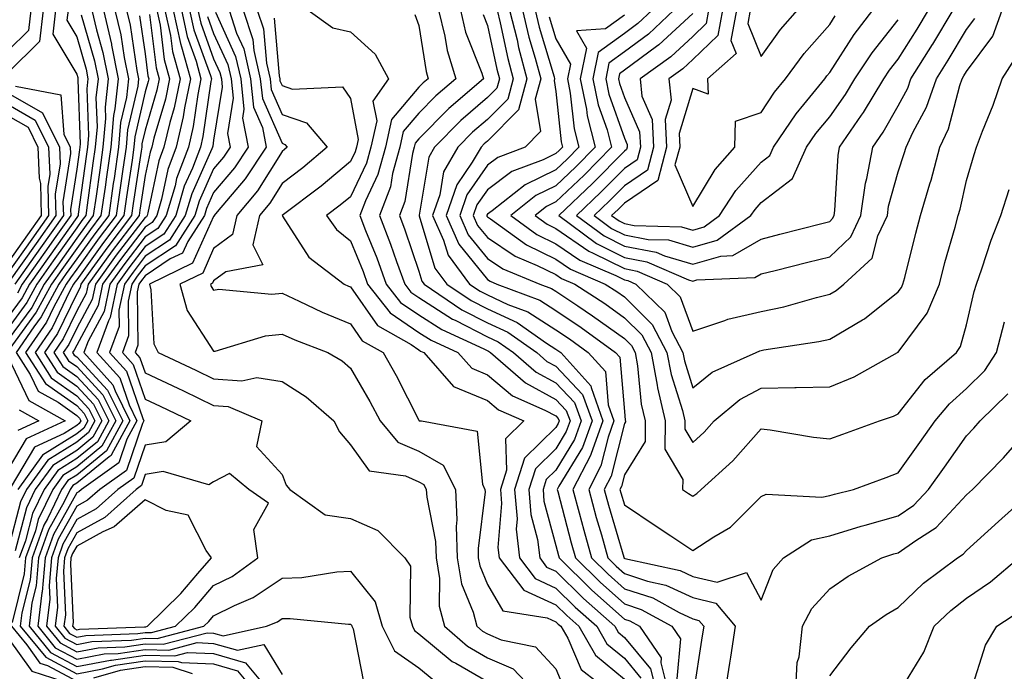
# Model space of a CAD drawing. Units: inches. Extents: x 1039763 to 1042403, y 7226618 to 7229258.
# Drawn here: x 1040730 to 1040874, y 7228495 to 7228591 of the extents above; entities that cross this region are included whole.
import ezdxf

# ---------------------------------------------------------------- set-up
doc = ezdxf.new("R2010")
doc.units = ezdxf.units.IN
doc.header["$MEASUREMENT"] = 0
doc.layers.add('Contour_10397226', color=7, linetype='Continuous', true_color=0x5689dd)

msp = doc.modelspace()

# ---------------------------------------------------------------- linework, layer by layer
at = {"layer": 'Contour_10397226'}
for points in [[(1040731.33, 7228591.92, 2889), (1040731, 7228588.98, 2889), (1040728.05, 7228586.06, 2889)], [(1040733.15, 7228591.92, 2890), (1040732.62, 7228587.35, 2890), (1040728.05, 7228582.81, 2890)], [(1040736.78, 7228591.92, 2892), (1040736.6, 7228590.47, 2892), (1040738.05, 7228588.05, 2892), (1040739.42, 7228583.29, 2892), (1040739.69, 7228581.92, 2892), (1040739.53, 7228580.44, 2892), (1040739.77, 7228573.64, 2892), (1040739.63, 7228571.92, 2892), (1040739.42, 7228570.54, 2892), (1040738.28, 7228562.15, 2892), (1040738.25, 7228561.92, 2892), (1040738.17, 7228561.8, 2892), (1040738.05, 7228561.65, 2892), (1040734.01, 7228555.96, 2892), (1040731.16, 7228551.92, 2892), (1040730.06, 7228549.9, 2892), (1040728.05, 7228547.13, 2892)], [(1040740.26, 7228591.92, 2894), (1040740.92, 7228589.05, 2894), (1040741.88, 7228585.74, 2894), (1040742.66, 7228581.92, 2894), (1040742.19, 7228577.78, 2894), (1040742.25, 7228576.12, 2894), (1040741.88, 7228571.92, 2894), (1040741.41, 7228568.57, 2894), (1040740.88, 7228564.75, 2894), (1040740.47, 7228561.92, 2894), (1040739.44, 7228560.54, 2894), (1040738.05, 7228558.62, 2894), (1040735.28, 7228554.7, 2894), (1040733.3, 7228551.92, 2894), (1040731.47, 7228548.51, 2894), (1040728.05, 7228543.82, 2894)], [(1040741.96, 7228591.92, 2895), (1040743.11, 7228586.98, 2895), (1040743.13, 7228586.84, 2895), (1040744.12, 7228581.92, 2895), (1040743.64, 7228577.51, 2895), (1040743.42, 7228576.56, 2895), (1040743.01, 7228571.92, 2895), (1040742.39, 7228567.57, 2895), (1040742.19, 7228566.05, 2895), (1040741.59, 7228561.92, 2895), (1040740.06, 7228559.91, 2895), (1040738.05, 7228557.11, 2895), (1040735.9, 7228554.07, 2895), (1040734.38, 7228551.92, 2895), (1040732.15, 7228547.81, 2895), (1040728.05, 7228542.17, 2895)], [(1040743.64, 7228591.92, 2896), (1040744.48, 7228588.35, 2896), (1040744.98, 7228585, 2896), (1040745.61, 7228581.92, 2896), (1040745.3, 7228579.17, 2896), (1040744.46, 7228575.51, 2896), (1040744.14, 7228571.92, 2896), (1040743.5, 7228567.36, 2896), (1040743.38, 7228566.6, 2896), (1040742.72, 7228561.92, 2896), (1040740.69, 7228559.27, 2896), (1040738.05, 7228555.59, 2896), (1040736.53, 7228553.44, 2896), (1040735.45, 7228551.92, 2896), (1040732.85, 7228547.12, 2896), (1040731.8, 7228545.68, 2896), (1040729.2, 7228541.92, 2896), (1040731.27, 7228538.7, 2896), (1040732.41, 7228536.28, 2896), (1040735.32, 7228534.66, 2896), (1040738.05, 7228532.73, 2896), (1040738.44, 7228532.31, 2896), (1040738.64, 7228531.92, 2896), (1040738.42, 7228531.55, 2896), (1040738.05, 7228531.24, 2896), (1040736.21, 7228530.09, 2896), (1040731.88, 7228528.1, 2896), (1040728.46, 7228522.34, 2896)], [(1040750.94, 7228591.92, 2901), (1040751.74, 7228588.22, 2901), (1040752.03, 7228585.91, 2901), (1040753.15, 7228581.92, 2901), (1040752.29, 7228577.68, 2901), (1040751.66, 7228575.52, 2901), (1040750.8, 7228571.92, 2901), (1040750.06, 7228569.92, 2901), (1040748.46, 7228562.33, 2901), (1040748.34, 7228561.92, 2901), (1040748.23, 7228561.74, 2901), (1040748.05, 7228561.63, 2901), (1040743.83, 7228556.14, 2901), (1040740.78, 7228551.92, 2901), (1040740.32, 7228549.66, 2901), (1040738.05, 7228545.5, 2901), (1040736.88, 7228543.09, 2901), (1040736.08, 7228541.92, 2901), (1040736.84, 7228540.72, 2901), (1040738.05, 7228539.87, 2901), (1040741.88, 7228535.75, 2901), (1040743.77, 7228531.92, 2901), (1040741.74, 7228528.22, 2901), (1040738.05, 7228525.21, 2901), (1040736.02, 7228523.94, 2901), (1040734.55, 7228521.92, 2901), (1040732.44, 7228517.54, 2901), (1040732.01, 7228515.88, 2901), (1040730.59, 7228511.92, 2901), (1040730.39, 7228509.59, 2901), (1040728.6, 7228502.47, 2901)], [(1040734.96, 7228591.92, 2891), (1040734.55, 7228588.43, 2891), (1040738.05, 7228582.56, 2891), (1040738.19, 7228582.07, 2891), (1040738.23, 7228581.92, 2891), (1040738.21, 7228581.76, 2891), (1040738.54, 7228572.41, 2891), (1040738.5, 7228571.92, 2891), (1040738.44, 7228571.53, 2891), (1040738.05, 7228568.69, 2891), (1040737.15, 7228562.83, 2891), (1040737.17, 7228561.92, 2891), (1040735, 7228558.88, 2891), (1040733.38, 7228556.59, 2891), (1040730.08, 7228551.92, 2891), (1040729.38, 7228550.59, 2891)], [(1040745.34, 7228591.92, 2897), (1040745.86, 7228589.72, 2897), (1040746.84, 7228583.14, 2897), (1040747.07, 7228581.92, 2897), (1040746.96, 7228580.83, 2897), (1040745.49, 7228574.47, 2897), (1040745.28, 7228571.92, 2897), (1040744.81, 7228568.69, 2897), (1040744.36, 7228565.62, 2897), (1040743.83, 7228561.92, 2897), (1040741.33, 7228558.65, 2897), (1040738.05, 7228554.08, 2897), (1040737.15, 7228552.82, 2897), (1040736.53, 7228551.92, 2897), (1040734.73, 7228548.6, 2897), (1040733.64, 7228546.33, 2897), (1040730.59, 7228541.92, 2897), (1040733.5, 7228537.37, 2897), (1040738.05, 7228534.16, 2897), (1040739.12, 7228532.99, 2897), (1040739.65, 7228531.92, 2897), (1040739.09, 7228530.88, 2897), (1040738.05, 7228530.04, 2897), (1040733.07, 7228526.9, 2897), (1040729.44, 7228521.92, 2897)], [(1040749.73, 7228591.92, 2900), (1040750.22, 7228589.76, 2900), (1040750.84, 7228584.71, 2900), (1040751.62, 7228581.92, 2900), (1040751.02, 7228578.95, 2900), (1040749.34, 7228573.21, 2900), (1040749.03, 7228571.92, 2900), (1040748.77, 7228571.21, 2900), (1040748.05, 7228567.8, 2900), (1040747.27, 7228562.69, 2900), (1040747.17, 7228561.92, 2900), (1040744.34, 7228558.21, 2900), (1040743.23, 7228556.75, 2900), (1040739.71, 7228551.92, 2900), (1040739.44, 7228550.53, 2900), (1040738.05, 7228547.99, 2900), (1040736.08, 7228543.9, 2900), (1040734.71, 7228541.92, 2900), (1040736, 7228539.88, 2900), (1040738.05, 7228538.43, 2900), (1040741.19, 7228535.06, 2900), (1040742.74, 7228531.92, 2900), (1040741.08, 7228528.88, 2900), (1040738.05, 7228526.42, 2900), (1040735.3, 7228524.68, 2900), (1040733.28, 7228521.92, 2900), (1040731.59, 7228518.39, 2900), (1040730.55, 7228514.41, 2900), (1040729.65, 7228511.92, 2900)], [(1040752.13, 7228591.92, 2902), (1040753.21, 7228587.08, 2902), (1040753.38, 7228586.59, 2902), (1040754.67, 7228581.92, 2902), (1040753.81, 7228577.68, 2902), (1040753.62, 7228576.34, 2902), (1040752.58, 7228571.92, 2902), (1040751.35, 7228568.63, 2902), (1040750.43, 7228564.3, 2902), (1040749.73, 7228561.92, 2902), (1040749.07, 7228560.89, 2902), (1040748.05, 7228560.21, 2902), (1040744.46, 7228555.52, 2902), (1040741.84, 7228551.92, 2902), (1040741.19, 7228548.79, 2902), (1040738.05, 7228543.01, 2902), (1040737.7, 7228542.27, 2902), (1040737.44, 7228541.92, 2902), (1040737.68, 7228541.55, 2902), (1040738.05, 7228541.3, 2902), (1040742.56, 7228536.43, 2902), (1040744.79, 7228531.92, 2902), (1040742.41, 7228527.55, 2902), (1040738.05, 7228524.01, 2902), (1040736.76, 7228523.2, 2902), (1040735.84, 7228521.92, 2902), (1040733.77, 7228517.64, 2902), (1040733.25, 7228516.71, 2902), (1040731.55, 7228511.92, 2902), (1040731.25, 7228508.72, 2902), (1040730.04, 7228503.91, 2902), (1040729.81, 7228501.92, 2902), (1040733.52, 7228497.4, 2902), (1040738.05, 7228495, 2902), (1040741.84, 7228495.71, 2902), (1040743.71, 7228496.26, 2902), (1040748.05, 7228496.89, 2902), (1040752.89, 7228496.77, 2902), (1040753.34, 7228496.63, 2902), (1040758.05, 7228496.42, 2902), (1040761.55, 7228495.42, 2902), (1040764.48, 7228491.92, 2902)], [(1040753.34, 7228591.92, 2903), (1040754.18, 7228588.06, 2903), (1040755.49, 7228584.48, 2903), (1040756.19, 7228581.92, 2903), (1040755.73, 7228579.61, 2903), (1040755.06, 7228574.92, 2903), (1040754.36, 7228571.92, 2903), (1040752.64, 7228567.34, 2903), (1040752.41, 7228566.28, 2903), (1040751.12, 7228561.92, 2903), (1040749.92, 7228560.05, 2903), (1040748.05, 7228558.8, 2903), (1040745.06, 7228554.91, 2903), (1040742.89, 7228551.92, 2903), (1040742.07, 7228547.91, 2903), (1040739.71, 7228543.59, 2903), (1040739.1, 7228541.92, 2903), (1040743.34, 7228537.21, 2903), (1040743.66, 7228536.31, 2903), (1040745.82, 7228531.92, 2903), (1040743.15, 7228527.01, 2903), (1040743.09, 7228526.88, 2903), (1040742.8, 7228526.67, 2903), (1040738.05, 7228522.81, 2903), (1040737.5, 7228522.47, 2903), (1040737.11, 7228521.92, 2903), (1040736.23, 7228520.1, 2903), (1040733.95, 7228516.02, 2903), (1040732.48, 7228511.92, 2903), (1040732.11, 7228507.85, 2903), (1040731.49, 7228505.37, 2903), (1040731.08, 7228501.92, 2903), (1040734.22, 7228498.1, 2903), (1040738.05, 7228496.07, 2903), (1040742.97, 7228497, 2903), (1040743.13, 7228497, 2903), (1040748.05, 7228497.71, 2903), (1040752.37, 7228497.61, 2903), (1040754.22, 7228498.09, 2903), (1040758.05, 7228497.93, 2903), (1040762.72, 7228496.59, 2903), (1040766.62, 7228491.92, 2903)], [(1040754.55, 7228591.92, 2904), (1040755.18, 7228589.05, 2904), (1040757.6, 7228582.37, 2904), (1040757.74, 7228581.92, 2904), (1040757.64, 7228581.52, 2904), (1040756.49, 7228573.48, 2904), (1040756.12, 7228571.92, 2904), (1040754.96, 7228568.83, 2904), (1040753.77, 7228566.2, 2904), (1040752.52, 7228561.92, 2904), (1040750.76, 7228559.2, 2904), (1040748.05, 7228557.39, 2904), (1040745.67, 7228554.29, 2904), (1040743.95, 7228551.92, 2904), (1040742.93, 7228547.03, 2904), (1040742.68, 7228546.55, 2904), (1040740.98, 7228541.92, 2904), (1040744.34, 7228538.2, 2904), (1040745.69, 7228534.29, 2904), (1040746.84, 7228531.92, 2904), (1040745.39, 7228529.27, 2904), (1040744.2, 7228525.78, 2904), (1040738.75, 7228521.92, 2904), (1040738.38, 7228521.59, 2904), (1040738.05, 7228521.4, 2904), (1040734.65, 7228515.33, 2904), (1040733.44, 7228511.92, 2904), (1040732.99, 7228506.98, 2904), (1040732.95, 7228506.81, 2904), (1040732.35, 7228501.92, 2904), (1040734.92, 7228498.8, 2904), (1040738.05, 7228497.13, 2904), (1040742.07, 7228497.9, 2904), (1040744.1, 7228497.96, 2904), (1040748.05, 7228498.54, 2904), (1040751.51, 7228498.46, 2904), (1040755.67, 7228499.54, 2904), (1040758.05, 7228499.43, 2904), (1040761.55, 7228498.43, 2904), (1040765.39, 7228499.27, 2904), (1040768.05, 7228494.88, 2904)], [(1040755.75, 7228591.92, 2905), (1040756.16, 7228590.04, 2905), (1040758.05, 7228584.84, 2905), (1040758.97, 7228582.84, 2905), (1040759.18, 7228581.92, 2905), (1040759.3, 7228580.66, 2905), (1040758.05, 7228572.93, 2905), (1040757.93, 7228572.05, 2905), (1040757.89, 7228571.92, 2905), (1040757.8, 7228571.67, 2905), (1040754.85, 7228565.11, 2905), (1040753.91, 7228561.92, 2905), (1040751.62, 7228558.35, 2905), (1040748.05, 7228555.97, 2905), (1040746.29, 7228553.68, 2905), (1040745.02, 7228551.92, 2905), (1040744.22, 7228548.09, 2905), (1040744.26, 7228545.72, 2905), (1040742.85, 7228541.92, 2905), (1040745.32, 7228539.19, 2905), (1040747.7, 7228532.26, 2905), (1040747.87, 7228531.92, 2905), (1040747.66, 7228531.54, 2905), (1040745.3, 7228524.67, 2905), (1040741.41, 7228521.92, 2905), (1040739.63, 7228520.33, 2905), (1040738.05, 7228519.46, 2905), (1040735.34, 7228514.63, 2905), (1040734.38, 7228511.92, 2905), (1040734.01, 7228507.89, 2905), (1040734.1, 7228505.87, 2905), (1040733.64, 7228501.92, 2905), (1040735.63, 7228499.5, 2905), (1040738.05, 7228498.21, 2905), (1040741.17, 7228498.8, 2905), (1040745.06, 7228498.93, 2905), (1040748.05, 7228499.37, 2905), (1040750.67, 7228499.3, 2905), (1040757.11, 7228500.97, 2905), (1040758.05, 7228500.93, 2905), (1040759.44, 7228500.53, 2905), (1040765.78, 7228501.92, 2905), (1040767.37, 7228502.6, 2905), (1040768.05, 7228503.05, 2905), (1040769.22, 7228503.08, 2905), (1040777.74, 7228502.24, 2905), (1040778.05, 7228502.25, 2905), (1040778.21, 7228502.07, 2905), (1040778.25, 7228501.92, 2905), (1040778.44, 7228501.54, 2905), (1040779.94, 7228493.82, 2905)], [(1040760.3, 7228591.92, 2908), (1040761.41, 7228588.56, 2908), (1040762.44, 7228586.3, 2908), (1040763.44, 7228581.92, 2908), (1040763.89, 7228577.76, 2908), (1040765.2, 7228574.78, 2908), (1040765.75, 7228571.92, 2908), (1040762.68, 7228567.29, 2908), (1040758.58, 7228562.45, 2908), (1040758.15, 7228561.92, 2908), (1040758.13, 7228561.85, 2908), (1040758.05, 7228561.79, 2908), (1040754.98, 7228554.99, 2908), (1040748.66, 7228551.92, 2908), (1040748.87, 7228551.1, 2908), (1040749.32, 7228543.19, 2908), (1040749.96, 7228541.92, 2908), (1040755.47, 7228539.33, 2908), (1040758.05, 7228538.09, 2908), (1040762.19, 7228537.77, 2908), (1040764.38, 7228538.25, 2908), (1040768.05, 7228537.68, 2908), (1040771.57, 7228535.45, 2908), (1040775.63, 7228531.92, 2908), (1040776.45, 7228530.31, 2908), (1040778.05, 7228528.44, 2908), (1040780.76, 7228524.63, 2908), (1040786.08, 7228523.9, 2908), (1040788.05, 7228523.04, 2908), (1040788.77, 7228522.63, 2908), (1040789.12, 7228521.92, 2908), (1040789.18, 7228520.8, 2908), (1040790.47, 7228514.33, 2908), (1040790.55, 7228511.92, 2908), (1040791.04, 7228508.92, 2908), (1040791, 7228504.88, 2908), (1040791.76, 7228501.92, 2908), (1040795.14, 7228499.01, 2908), (1040798.05, 7228497.33, 2908), (1040801.82, 7228495.69, 2908), (1040805.41, 7228491.92, 2908)], [(1040762.35, 7228591.92, 2909), (1040763.77, 7228587.64, 2909), (1040763.91, 7228586.05, 2909), (1040764.87, 7228581.92, 2909), (1040765.18, 7228579.04, 2909), (1040768.05, 7228572.48, 2909), (1040768.46, 7228572.33, 2909), (1040768.81, 7228571.92, 2909), (1040768.4, 7228571.57, 2909), (1040768.05, 7228571.3, 2909), (1040764.44, 7228565.53, 2909), (1040761.45, 7228561.92, 2909), (1040760.82, 7228559.15, 2909), (1040758.05, 7228557.09, 2909), (1040756.45, 7228553.53, 2909), (1040753.13, 7228551.92, 2909), (1040754.18, 7228548.05, 2909), (1040758.05, 7228542.11, 2909), (1040758.26, 7228542.13, 2909), (1040765.61, 7228544.37, 2909), (1040768.05, 7228544.59, 2909), (1040769.89, 7228543.76, 2909), (1040774.73, 7228541.92, 2909), (1040776.82, 7228540.7, 2909), (1040778.05, 7228539.65, 2909), (1040780.88, 7228534.76, 2909), (1040782.39, 7228531.92, 2909), (1040784.96, 7228528.83, 2909), (1040788.05, 7228527.5, 2909), (1040791.6, 7228525.47, 2909), (1040793.4, 7228521.92, 2909), (1040793.6, 7228517.48, 2909), (1040793.48, 7228516.49, 2909), (1040793.64, 7228511.92, 2909), (1040794.26, 7228508.13, 2909), (1040795.98, 7228503.99, 2909), (1040796.51, 7228501.92, 2909), (1040797.35, 7228501.21, 2909), (1040798.05, 7228500.8, 2909), (1040800.04, 7228499.93, 2909), (1040805.06, 7228498.93, 2909), (1040808.05, 7228495.71, 2909), (1040809.18, 7228493.04, 2909)], [(1040764.42, 7228591.92, 2910), (1040765.32, 7228589.2, 2910), (1040765.76, 7228584.21, 2910), (1040766.29, 7228581.92, 2910), (1040766.47, 7228580.33, 2910), (1040768.05, 7228576.71, 2910), (1040771.6, 7228575.46, 2910), (1040774.63, 7228571.92, 2910), (1040771.06, 7228568.91, 2910), (1040768.05, 7228566.61, 2910), (1040766.25, 7228563.73, 2910), (1040764.75, 7228561.92, 2910), (1040763.79, 7228557.67, 2910), (1040765.24, 7228554.72, 2910), (1040759.83, 7228553.71, 2910), (1040758.05, 7228552.38, 2910), (1040757.91, 7228552.07, 2910), (1040757.6, 7228551.92, 2910), (1040757.7, 7228551.58, 2910), (1040758.05, 7228551.04, 2910), (1040758.83, 7228551.15, 2910), (1040766.57, 7228550.44, 2910), (1040768.05, 7228550.57, 2910), (1040770.53, 7228549.44, 2910), (1040773.93, 7228547.8, 2910), (1040778.05, 7228546.11, 2910), (1040779.77, 7228543.64, 2910), (1040782.82, 7228541.92, 2910), (1040784.71, 7228538.58, 2910), (1040788.05, 7228532.02, 2910), (1040788.09, 7228531.96, 2910), (1040788.42, 7228531.92, 2910), (1040796.57, 7228530.44, 2910), (1040797.31, 7228522.67, 2910), (1040797.68, 7228521.92, 2910), (1040797.7, 7228521.57, 2910), (1040796.68, 7228513.3, 2910), (1040796.72, 7228511.92, 2910), (1040796.92, 7228510.78, 2910), (1040798.05, 7228508.03, 2910), (1040800.32, 7228504.19, 2910), (1040806.8, 7228503.18, 2910), (1040808.05, 7228502.59, 2910), (1040808.38, 7228502.26, 2910), (1040808.77, 7228501.92, 2910), (1040809.79, 7228500.18, 2910), (1040811.72, 7228495.6, 2910), (1040816.53, 7228491.92, 2910)], [(1040771.88, 7228591.92, 2912), (1040775.47, 7228589.34, 2912), (1040778.05, 7228588.76, 2912), (1040781.64, 7228585.5, 2912), (1040783.62, 7228581.92, 2912), (1040781.33, 7228578.64, 2912), (1040781.88, 7228575.74, 2912), (1040781.04, 7228571.92, 2912), (1040780.39, 7228569.59, 2912), (1040778.05, 7228564.67, 2912), (1040776.55, 7228563.42, 2912), (1040774.55, 7228561.92, 2912), (1040776.02, 7228559.9, 2912), (1040778.05, 7228558.24, 2912), (1040779.89, 7228553.75, 2912), (1040780.55, 7228551.92, 2912), (1040783.83, 7228547.71, 2912), (1040788.05, 7228544.84, 2912), (1040789.83, 7228543.7, 2912), (1040793.73, 7228541.92, 2912), (1040795.75, 7228539.63, 2912), (1040798.05, 7228538.66, 2912), (1040801.72, 7228535.59, 2912), (1040806.45, 7228533.51, 2912), (1040808.05, 7228532.65, 2912), (1040808.4, 7228532.28, 2912), (1040808.54, 7228531.92, 2912), (1040808.4, 7228531.57, 2912), (1040808.05, 7228530.97, 2912), (1040803.48, 7228526.49, 2912), (1040802.01, 7228521.92, 2912), (1040802.37, 7228517.6, 2912), (1040802.23, 7228516.11, 2912), (1040802.72, 7228511.92, 2912), (1040805.02, 7228508.9, 2912), (1040808.05, 7228507.51, 2912), (1040810.86, 7228504.73, 2912), (1040814.05, 7228501.92, 2912), (1040815.51, 7228499.38, 2912), (1040818.05, 7228497.25, 2912), (1040820.47, 7228494.34, 2912)], [(1040790.92, 7228591.92, 2914), (1040791.84, 7228588.12, 2914), (1040792.17, 7228586.03, 2914), (1040793.44, 7228581.92, 2914), (1040790.53, 7228579.43, 2914), (1040788.05, 7228576.9, 2914), (1040785.76, 7228574.21, 2914), (1040785.26, 7228571.92, 2914), (1040784.18, 7228568.06, 2914), (1040783.87, 7228566.1, 2914), (1040782.29, 7228561.92, 2914), (1040783.89, 7228557.77, 2914), (1040784.77, 7228555.2, 2914), (1040785.96, 7228551.92, 2914), (1040786.88, 7228550.75, 2914), (1040788.05, 7228549.95, 2914), (1040792.93, 7228546.81, 2914), (1040793.34, 7228546.63, 2914), (1040798.05, 7228544.22, 2914), (1040799.63, 7228543.49, 2914), (1040801.88, 7228541.92, 2914), (1040805.18, 7228539.05, 2914), (1040808.05, 7228537.5, 2914), (1040810.76, 7228534.63, 2914), (1040811.74, 7228531.92, 2914), (1040810.75, 7228529.21, 2914), (1040808.05, 7228524.74, 2914), (1040806.62, 7228523.35, 2914), (1040806.17, 7228521.92, 2914), (1040806.31, 7228520.18, 2914), (1040808.05, 7228513.74, 2914), (1040808.42, 7228512.29, 2914), (1040808.52, 7228511.92, 2914), (1040813.32, 7228507.19, 2914), (1040818.05, 7228502.97, 2914), (1040818.85, 7228502.71, 2914), (1040820.28, 7228501.92, 2914), (1040823.44, 7228497.32, 2914), (1040823.38, 7228496.59, 2914), (1040824.57, 7228491.92, 2914)], [(1040794.1, 7228591.92, 2915), (1040794.87, 7228588.74, 2915), (1040797.23, 7228582.74, 2915), (1040797.48, 7228581.92, 2915), (1040792.41, 7228577.57, 2915), (1040788.05, 7228573.14, 2915), (1040787.48, 7228572.49, 2915), (1040787.37, 7228571.92, 2915), (1040787.09, 7228570.97, 2915), (1040785.98, 7228563.99, 2915), (1040785.2, 7228561.92, 2915), (1040785.98, 7228559.86, 2915), (1040788.05, 7228553.79, 2915), (1040788.48, 7228552.35, 2915), (1040788.79, 7228551.92, 2915), (1040794.3, 7228548.17, 2915), (1040798.05, 7228546.26, 2915), (1040801.02, 7228544.89, 2915), (1040805.26, 7228541.92, 2915), (1040806.74, 7228540.62, 2915), (1040808.05, 7228539.92, 2915), (1040811.94, 7228535.81, 2915), (1040813.34, 7228531.92, 2915), (1040811.92, 7228528.04, 2915), (1040808.5, 7228522.38, 2915), (1040808.26, 7228521.92, 2915), (1040808.34, 7228521.62, 2915), (1040810.28, 7228514.14, 2915), (1040810.9, 7228511.92, 2915), (1040814.5, 7228508.37, 2915), (1040818.05, 7228505.2, 2915), (1040820.51, 7228504.38, 2915), (1040824.98, 7228501.92, 2915), (1040826.23, 7228500.1, 2915), (1040825.73, 7228494.24, 2915)], [(1040799.46, 7228591.92, 2917), (1040799.91, 7228590.06, 2917), (1040801.02, 7228584.88, 2917), (1040801.8, 7228581.92, 2917), (1040801.02, 7228578.95, 2917), (1040798.05, 7228575.97, 2917), (1040795.88, 7228574.1, 2917), (1040793.73, 7228571.92, 2917), (1040791.64, 7228568.33, 2917), (1040791.08, 7228564.95, 2917), (1040790.04, 7228561.92, 2917), (1040791.64, 7228558.34, 2917), (1040792.29, 7228556.16, 2917), (1040795.45, 7228551.92, 2917), (1040797, 7228550.87, 2917), (1040798.05, 7228550.33, 2917), (1040801.02, 7228548.95, 2917), (1040803.97, 7228547.84, 2917), (1040808.05, 7228545.22, 2917), (1040810.02, 7228543.9, 2917), (1040812.76, 7228541.92, 2917), (1040815.28, 7228539.14, 2917), (1040815.69, 7228534.29, 2917), (1040816.53, 7228531.92, 2917), (1040815.67, 7228529.54, 2917), (1040814.61, 7228525.36, 2917), (1040812.84, 7228521.92, 2917), (1040813.95, 7228517.81, 2917), (1040814.69, 7228515.29, 2917), (1040815.63, 7228511.92, 2917), (1040816.84, 7228510.72, 2917), (1040818.05, 7228509.64, 2917), (1040821.45, 7228508.52, 2917), (1040824.09, 7228507.95, 2917), (1040828.05, 7228506.12, 2917), (1040831.41, 7228505.29, 2917), (1040834.22, 7228501.92, 2917), (1040833.54, 7228497.41, 2917), (1040833.4, 7228496.56, 2917), (1040832.7, 7228491.92, 2917)], [(1040801.29, 7228591.92, 2918), (1040802.37, 7228587.61, 2918), (1040802.6, 7228586.47, 2918), (1040803.83, 7228581.92, 2918), (1040802.6, 7228577.36, 2918), (1040798.05, 7228572.78, 2918), (1040797.58, 7228572.38, 2918), (1040797.13, 7228571.92, 2918), (1040795.84, 7228569.71, 2918), (1040793.56, 7228566.41, 2918), (1040792.03, 7228561.92, 2918), (1040793.87, 7228557.74, 2918), (1040798.05, 7228552.58, 2918), (1040798.44, 7228552.32, 2918), (1040799.42, 7228551.92, 2918), (1040805.69, 7228549.56, 2918), (1040808.05, 7228548.04, 2918), (1040811.72, 7228545.59, 2918), (1040816.76, 7228541.92, 2918), (1040817.37, 7228541.25, 2918), (1040818.05, 7228533.32, 2918), (1040818.17, 7228532.05, 2918), (1040818.21, 7228531.92, 2918), (1040818.21, 7228531.77, 2918), (1040818.05, 7228531.53, 2918), (1040816.12, 7228523.85, 2918), (1040815.12, 7228521.92, 2918), (1040815.75, 7228519.62, 2918), (1040817.97, 7228512, 2918), (1040817.99, 7228511.92, 2918), (1040818.03, 7228511.89, 2918), (1040818.05, 7228511.86, 2918), (1040818.13, 7228511.84, 2918), (1040826.21, 7228510.07, 2918), (1040828.05, 7228509.22, 2918), (1040831.62, 7228508.35, 2918), (1040835.9, 7228509.76, 2918), (1040838.05, 7228505.76, 2918), (1040839.77, 7228510.2, 2918), (1040841.29, 7228511.92, 2918), (1040845.41, 7228514.57, 2918), (1040848.05, 7228515.14, 2918), (1040852.66, 7228516.54, 2918), (1040853.25, 7228516.72, 2918), (1040858.05, 7228518.05, 2918), (1040860.32, 7228519.64, 2918), (1040862.48, 7228521.92, 2918), (1040864.81, 7228525.16, 2918), (1040868.05, 7228529.77, 2918), (1040869.1, 7228530.86, 2918), (1040870.04, 7228531.92, 2918), (1040874.07, 7228535.9, 2918)], [(1040803.15, 7228591.92, 2919), (1040804.12, 7228587.98, 2919), (1040805.02, 7228584.94, 2919), (1040805.84, 7228581.92, 2919), (1040805.04, 7228578.91, 2919), (1040805.78, 7228574.19, 2919), (1040803.54, 7228571.92, 2919), (1040799.55, 7228570.42, 2919), (1040798.05, 7228569.29, 2919), (1040795.02, 7228564.95, 2919), (1040794.01, 7228561.92, 2919), (1040795.24, 7228559.11, 2919), (1040798.05, 7228555.64, 2919), (1040800.28, 7228554.15, 2919), (1040805.69, 7228551.92, 2919), (1040807.41, 7228551.28, 2919), (1040808.05, 7228550.86, 2919), (1040811.25, 7228548.72, 2919), (1040813.42, 7228547.29, 2919), (1040818.05, 7228543.98, 2919), (1040819.09, 7228542.96, 2919), (1040819.63, 7228541.92, 2919), (1040819.98, 7228539.99, 2919), (1040820.53, 7228534.39, 2919), (1040821.1, 7228531.92, 2919), (1040821.08, 7228528.9, 2919), (1040818.05, 7228524.05, 2919), (1040817.62, 7228522.35, 2919), (1040817.41, 7228521.92, 2919), (1040817.54, 7228521.41, 2919), (1040818.05, 7228519.66, 2919), (1040822.7, 7228516.56, 2919), (1040824.85, 7228515.13, 2919), (1040828.05, 7228512.98, 2919), (1040831.12, 7228515, 2919), (1040833.56, 7228516.4, 2919), (1040838.05, 7228520.88, 2919), (1040838.77, 7228521.21, 2919), (1040846.92, 7228520.78, 2919), (1040848.05, 7228521.03, 2919), (1040848.73, 7228521.24, 2919), (1040851.55, 7228521.92, 2919), (1040856.29, 7228523.68, 2919), (1040858.05, 7228524.32, 2919), (1040861.21, 7228528.75, 2919), (1040863.46, 7228531.92, 2919), (1040865.53, 7228534.44, 2919), (1040868.05, 7228536.68, 2919), (1040870.69, 7228539.28, 2919), (1040872.42, 7228541.92, 2919), (1040873.6, 7228546.38, 2919)], [(1040805, 7228591.92, 2920), (1040805.61, 7228589.47, 2920), (1040807.8, 7228582.18, 2920), (1040807.85, 7228581.92, 2920), (1040807.8, 7228581.67, 2920), (1040808.05, 7228580.03, 2920), (1040808.81, 7228572.68, 2920), (1040809.01, 7228571.92, 2920), (1040808.54, 7228571.43, 2920), (1040808.05, 7228570.97, 2920), (1040806.21, 7228570.08, 2920), (1040801.62, 7228568.35, 2920), (1040798.05, 7228565.7, 2920), (1040796.51, 7228563.47, 2920), (1040795.98, 7228561.92, 2920), (1040796.6, 7228560.48, 2920), (1040798.05, 7228558.71, 2920), (1040802.11, 7228555.98, 2920), (1040805.32, 7228554.65, 2920), (1040808.05, 7228553.32, 2920), (1040808.87, 7228552.75, 2920), (1040810.82, 7228551.92, 2920), (1040815.18, 7228549.06, 2920), (1040818.05, 7228547, 2920), (1040820.61, 7228544.48, 2920), (1040821.96, 7228541.92, 2920), (1040822.84, 7228537.13, 2920), (1040822.87, 7228536.74, 2920), (1040823.99, 7228531.92, 2920), (1040823.95, 7228527.82, 2920), (1040826.6, 7228523.37, 2920), (1040826.57, 7228521.92, 2920), (1040827.44, 7228521.32, 2920), (1040828.05, 7228520.92, 2920), (1040828.66, 7228521.31, 2920), (1040829.26, 7228521.92, 2920), (1040833.89, 7228526.09, 2920), (1040838.05, 7228530.78, 2920), (1040839.36, 7228530.61, 2920), (1040845.69, 7228529.56, 2920), (1040848.05, 7228529.29, 2920), (1040849.96, 7228530.01, 2920), (1040855.32, 7228531.92, 2920), (1040857.37, 7228532.6, 2920), (1040858.05, 7228532.95, 2920), (1040862.01, 7228537.96, 2920), (1040866.59, 7228541.92, 2920), (1040867.17, 7228542.8, 2920), (1040868.05, 7228545.98, 2920), (1040869.16, 7228550.82, 2920), (1040869.48, 7228551.92, 2920), (1040870.28, 7228554.15, 2920), (1040871.62, 7228558.34, 2920), (1040873.05, 7228561.92, 2920), (1040874.26, 7228565.72, 2920)], [(1040818.05, 7228591.18, 2922), (1040815.32, 7228589.2, 2922), (1040811.08, 7228588.89, 2922), (1040812.5, 7228586.38, 2922), (1040811.6, 7228581.92, 2922), (1040812.5, 7228577.47, 2922), (1040812.6, 7228576.48, 2922), (1040813.79, 7228571.92, 2922), (1040810.96, 7228569.02, 2922), (1040808.05, 7228566.27, 2922), (1040805.12, 7228564.85, 2922), (1040801.45, 7228561.92, 2922), (1040805.28, 7228559.15, 2922), (1040808.05, 7228557.79, 2922), (1040811.53, 7228555.41, 2922), (1040816.82, 7228553.15, 2922), (1040818.05, 7228552.54, 2922), (1040818.56, 7228552.44, 2922), (1040819.75, 7228551.92, 2922), (1040823.95, 7228547.82, 2922), (1040824.98, 7228544.98, 2922), (1040826.59, 7228541.92, 2922), (1040826.82, 7228540.69, 2922), (1040828.05, 7228536.78, 2922), (1040830.9, 7228539.07, 2922), (1040837.29, 7228541.92, 2922), (1040837.82, 7228542.15, 2922), (1040838.05, 7228542.21, 2922), (1040838.42, 7228542.29, 2922), (1040846.45, 7228543.51, 2922), (1040848.05, 7228543.89, 2922), (1040852.85, 7228546.71, 2922), (1040853.11, 7228546.86, 2922), (1040858.05, 7228550.76, 2922), (1040858.56, 7228551.42, 2922), (1040858.75, 7228551.92, 2922), (1040859.01, 7228552.88, 2922), (1040860.61, 7228559.35, 2922), (1040861.31, 7228561.92, 2922), (1040862.68, 7228566.56, 2922), (1040862.87, 7228567.11, 2922), (1040864.14, 7228571.92, 2922), (1040865.39, 7228574.59, 2922), (1040867.05, 7228580.92, 2922), (1040867.41, 7228581.92, 2922), (1040867.66, 7228582.32, 2922), (1040868.05, 7228582.97, 2922), (1040871.86, 7228588.11, 2922), (1040873.25, 7228591.92, 2922)], [(1040822.11, 7228591.92, 2923), (1040820.02, 7228589.96, 2923), (1040818.05, 7228588.5, 2923), (1040814.24, 7228585.73, 2923), (1040813.46, 7228581.92, 2923), (1040814.24, 7228578.11, 2923), (1040815.53, 7228574.44, 2923), (1040816.19, 7228571.92, 2923), (1040812.17, 7228567.81, 2923), (1040808.05, 7228563.91, 2923), (1040806.7, 7228563.26, 2923), (1040805.02, 7228561.92, 2923), (1040806.78, 7228560.65, 2923), (1040808.05, 7228560.03, 2923), (1040812.85, 7228556.73, 2923), (1040813.52, 7228556.45, 2923), (1040818.05, 7228554.18, 2923), (1040819.94, 7228553.81, 2923), (1040824.3, 7228551.92, 2923), (1040826.19, 7228550.06, 2923), (1040828.05, 7228545.02, 2923), (1040832.72, 7228546.58, 2923), (1040833.17, 7228546.79, 2923), (1040838.05, 7228547.91, 2923), (1040841.37, 7228548.6, 2923), (1040846.1, 7228549.97, 2923), (1040848.05, 7228550.44, 2923), (1040848.99, 7228550.98, 2923), (1040850.12, 7228551.92, 2923), (1040854.26, 7228555.7, 2923), (1040855.08, 7228558.95, 2923), (1040856.47, 7228561.92, 2923), (1040856.66, 7228563.3, 2923), (1040858.05, 7228568.3, 2923), (1040858.95, 7228571.01, 2923), (1040859.2, 7228571.92, 2923), (1040860.2, 7228574.07, 2923), (1040862.19, 7228577.77, 2923), (1040863.66, 7228581.92, 2923), (1040865.35, 7228584.62, 2923), (1040868.05, 7228589.12, 2923), (1040869.24, 7228590.73, 2923)], [(1040825.3, 7228591.92, 2924), (1040821.57, 7228588.41, 2924), (1040818.05, 7228585.83, 2924), (1040815.78, 7228584.18, 2924), (1040815.34, 7228581.92, 2924), (1040815.78, 7228579.65, 2924), (1040818.05, 7228573.25, 2924), (1040818.46, 7228572.33, 2924), (1040818.48, 7228571.92, 2924), (1040818.38, 7228571.58, 2924), (1040818.05, 7228571.35, 2924), (1040813.38, 7228566.59, 2924), (1040808.46, 7228561.92, 2924), (1040813.99, 7228557.86, 2924), (1040818.05, 7228555.82, 2924), (1040821.33, 7228555.19, 2924), (1040827.44, 7228552.53, 2924), (1040828.05, 7228552.35, 2924), (1040828.66, 7228552.53, 2924), (1040837.09, 7228552.87, 2924), (1040838.05, 7228553.42, 2924), (1040840.06, 7228553.92, 2924), (1040844.87, 7228555.1, 2924), (1040848.05, 7228555.91, 2924), (1040851.14, 7228558.83, 2924), (1040852.58, 7228561.92, 2924), (1040853.3, 7228566.68, 2924), (1040853.48, 7228567.35, 2924), (1040854.34, 7228571.92, 2924), (1040855.84, 7228574.12, 2924), (1040858.05, 7228577.97, 2924), (1040859.44, 7228580.53, 2924), (1040859.92, 7228581.92, 2924), (1040863.07, 7228586.91, 2924), (1040863.11, 7228586.97, 2924), (1040866.1, 7228591.92, 2924)], [(1040828.05, 7228591.46, 2925), (1040823.11, 7228586.87, 2925), (1040822.74, 7228586.61, 2925), (1040818.05, 7228583.15, 2925), (1040817.35, 7228582.63, 2925), (1040817.19, 7228581.92, 2925), (1040817.35, 7228581.21, 2925), (1040818.05, 7228579.19, 2925), (1040820.28, 7228574.16, 2925), (1040820.39, 7228571.92, 2925), (1040819.91, 7228570.07, 2925), (1040818.05, 7228568.81, 2925), (1040814.63, 7228565.33, 2925), (1040811.04, 7228561.92, 2925), (1040815.08, 7228558.95, 2925), (1040818.05, 7228557.46, 2925), (1040822.7, 7228556.57, 2925), (1040823.93, 7228556.03, 2925), (1040828.05, 7228554.84, 2925), (1040832.13, 7228556, 2925), (1040833.89, 7228556.08, 2925), (1040838.05, 7228558.49, 2925), (1040840.78, 7228559.19, 2925), (1040846.92, 7228560.78, 2925), (1040848.05, 7228561.07, 2925), (1040848.48, 7228561.48, 2925), (1040848.69, 7228561.92, 2925), (1040848.81, 7228562.67, 2925), (1040849.28, 7228570.7, 2925), (1040849.5, 7228571.92, 2925), (1040852.7, 7228576.57, 2925), (1040852.99, 7228576.98, 2925), (1040855.94, 7228581.92, 2925), (1040856.78, 7228583.18, 2925), (1040858.05, 7228584.79, 2925), (1040860.82, 7228589.15, 2925), (1040862.5, 7228591.92, 2925)], [(1040830.35, 7228591.92, 2926), (1040830, 7228589.97, 2926), (1040828.05, 7228588.09, 2926), (1040824.85, 7228585.12, 2926), (1040820.34, 7228581.92, 2926), (1040820.61, 7228579.36, 2926), (1040822.11, 7228575.98, 2926), (1040822.31, 7228571.92, 2926), (1040821.41, 7228568.56, 2926), (1040818.05, 7228566.28, 2926), (1040815.9, 7228564.08, 2926), (1040813.62, 7228561.92, 2926), (1040816.17, 7228560.05, 2926), (1040818.05, 7228559.11, 2926), (1040821.53, 7228558.43, 2926), (1040824.5, 7228558.36, 2926), (1040828.05, 7228557.32, 2926), (1040831.62, 7228558.35, 2926), (1040836.55, 7228561.92, 2926), (1040837.15, 7228562.83, 2926), (1040838.05, 7228563.83, 2926), (1040842.64, 7228567.33, 2926), (1040844.67, 7228571.92, 2926), (1040846.04, 7228573.93, 2926), (1040848.05, 7228576.36, 2926), (1040850.35, 7228579.62, 2926), (1040851.74, 7228581.92, 2926), (1040854.26, 7228585.71, 2926), (1040858.05, 7228590.54, 2926)], [(1040832.39, 7228591.92, 2927), (1040831.72, 7228588.25, 2927), (1040828.05, 7228584.72, 2927), (1040826.6, 7228583.38, 2927), (1040824.53, 7228581.92, 2927), (1040824.89, 7228578.76, 2927), (1040824.03, 7228575.94, 2927), (1040824.22, 7228571.92, 2927), (1040822.93, 7228567.05, 2927), (1040818.05, 7228563.74, 2927), (1040817.15, 7228562.82, 2927), (1040816.19, 7228561.92, 2927), (1040817.27, 7228561.14, 2927), (1040818.05, 7228560.75, 2927), (1040819.5, 7228560.46, 2927), (1040826.41, 7228560.29, 2927), (1040828.05, 7228559.81, 2927), (1040829.69, 7228560.28, 2927), (1040831.96, 7228561.92, 2927), (1040834.36, 7228565.61, 2927), (1040838.05, 7228569.73, 2927), (1040839.3, 7228570.68, 2927), (1040839.85, 7228571.92, 2927), (1040843.17, 7228576.8, 2927), (1040844.26, 7228578.14, 2927), (1040847.33, 7228581.92, 2927), (1040847.64, 7228582.33, 2927), (1040848.05, 7228582.81, 2927), (1040851.6, 7228588.36, 2927), (1040854.34, 7228591.92, 2927)], [(1040834.42, 7228591.92, 2928), (1040833.6, 7228587.48, 2928), (1040834.38, 7228585.58, 2928), (1040830.2, 7228581.92, 2928), (1040830.32, 7228579.65, 2928), (1040828.05, 7228580.47, 2928), (1040826.04, 7228573.92, 2928), (1040826.16, 7228571.92, 2928), (1040825.45, 7228569.32, 2928), (1040828.05, 7228563.25, 2928), (1040831.31, 7228568.66, 2928), (1040834.18, 7228571.92, 2928), (1040834.28, 7228575.7, 2928), (1040838.05, 7228576.97, 2928), (1040840, 7228579.97, 2928), (1040841.59, 7228581.92, 2928), (1040844.34, 7228585.62, 2928), (1040848.05, 7228589.85, 2928), (1040848.85, 7228591.11, 2928)], [(1040836.45, 7228591.92, 2929), (1040836.08, 7228589.96, 2929), (1040838.05, 7228585.18, 2929), (1040840.88, 7228589.09, 2929), (1040843.34, 7228591.92, 2929)], [(1040738.71, 7228591.27, 2893), (1040740.65, 7228584.52, 2893), (1040741.17, 7228581.92, 2893), (1040740.86, 7228579.11, 2893), (1040741.02, 7228574.88, 2893), (1040740.76, 7228571.92, 2893), (1040740.41, 7228569.56, 2893), (1040739.59, 7228563.45, 2893), (1040739.36, 7228561.92, 2893), (1040738.79, 7228561.18, 2893), (1040738.05, 7228560.13, 2893), (1040734.63, 7228555.33, 2893), (1040732.23, 7228551.92, 2893), (1040730.76, 7228549.21, 2893), (1040728.05, 7228545.47, 2893)], [(1040747.23, 7228591.1, 2898), (1040748.05, 7228585.56, 2898), (1040748.46, 7228582.33, 2898), (1040748.58, 7228581.92, 2898), (1040748.48, 7228581.49, 2898), (1040748.05, 7228580.01, 2898), (1040746.55, 7228573.42, 2898), (1040746.41, 7228571.92, 2898), (1040746.14, 7228570.01, 2898), (1040745.34, 7228564.64, 2898), (1040744.94, 7228561.92, 2898), (1040741.96, 7228558.01, 2898), (1040738.05, 7228552.56, 2898), (1040737.78, 7228552.18, 2898), (1040737.6, 7228551.92, 2898), (1040737.05, 7228550.93, 2898), (1040734.46, 7228545.52, 2898), (1040731.96, 7228541.92, 2898), (1040734.34, 7228538.21, 2898), (1040738.05, 7228535.58, 2898), (1040739.81, 7228533.69, 2898), (1040740.69, 7228531.92, 2898), (1040739.75, 7228530.22, 2898), (1040738.05, 7228528.83, 2898), (1040733.81, 7228526.17, 2898), (1040730.73, 7228521.92, 2898), (1040729.85, 7228520.12, 2898), (1040728.05, 7228513.19, 2898)], [(1040748.67, 7228591.3, 2899), (1040749.65, 7228583.52, 2899), (1040750.1, 7228581.92, 2899), (1040749.75, 7228580.22, 2899), (1040748.05, 7228574.41, 2899), (1040747.58, 7228572.39, 2899), (1040747.54, 7228571.92, 2899), (1040747.46, 7228571.33, 2899), (1040746.29, 7228563.67, 2899), (1040746.06, 7228561.92, 2899), (1040742.58, 7228557.38, 2899), (1040740.26, 7228554.14, 2899), (1040738.66, 7228551.92, 2899), (1040738.56, 7228551.41, 2899), (1040738.05, 7228550.48, 2899), (1040735.26, 7228544.71, 2899), (1040733.32, 7228541.92, 2899), (1040735.18, 7228539.04, 2899), (1040738.05, 7228537.01, 2899), (1040740.51, 7228534.37, 2899), (1040741.7, 7228531.92, 2899), (1040740.41, 7228529.55, 2899), (1040738.05, 7228527.62, 2899), (1040734.55, 7228525.43, 2899), (1040732, 7228521.92, 2899), (1040730.71, 7228519.25, 2899), (1040729.07, 7228512.95, 2899)], [(1040757.15, 7228591.02, 2906), (1040758.05, 7228588.54, 2906), (1040760.12, 7228583.99, 2906), (1040760.59, 7228581.92, 2906), (1040760.9, 7228579.07, 2906), (1040760.06, 7228573.93, 2906), (1040760.47, 7228571.92, 2906), (1040759.5, 7228570.46, 2906), (1040758.05, 7228568.76, 2906), (1040755.92, 7228564.04, 2906), (1040755.3, 7228561.92, 2906), (1040752.46, 7228557.5, 2906), (1040748.05, 7228554.56, 2906), (1040746.9, 7228553.06, 2906), (1040746.08, 7228551.92, 2906), (1040745.55, 7228549.43, 2906), (1040745.63, 7228544.34, 2906), (1040744.73, 7228541.92, 2906), (1040746.31, 7228540.17, 2906), (1040748.05, 7228535.11, 2906), (1040750.22, 7228534.09, 2906), (1040754.71, 7228531.92, 2906), (1040751.08, 7228528.89, 2906), (1040748.05, 7228528.37, 2906), (1040746.39, 7228523.57, 2906), (1040744.07, 7228521.92, 2906), (1040740.88, 7228519.08, 2906), (1040738.05, 7228517.53, 2906), (1040736.04, 7228513.93, 2906), (1040735.32, 7228511.92, 2906), (1040735.06, 7228508.92, 2906), (1040735.24, 7228504.72, 2906), (1040734.91, 7228501.92, 2906), (1040736.33, 7228500.19, 2906), (1040738.05, 7228499.28, 2906), (1040740.28, 7228499.69, 2906), (1040746.04, 7228499.91, 2906), (1040748.05, 7228500.2, 2906), (1040749.81, 7228500.15, 2906), (1040756.64, 7228501.92, 2906), (1040757.35, 7228502.62, 2906), (1040758.05, 7228503.44, 2906), (1040761.1, 7228504.97, 2906), (1040763.83, 7228506.14, 2906), (1040768.05, 7228508.95, 2906), (1040770.92, 7228509.04, 2906), (1040776.04, 7228509.9, 2906), (1040778.05, 7228509.98, 2906), (1040781.64, 7228505.52, 2906), (1040782.66, 7228501.92, 2906), (1040784.48, 7228498.34, 2906), (1040788.05, 7228495.85, 2906), (1040790.2, 7228494.06, 2906)], [(1040758.32, 7228591.66, 2907), (1040761.27, 7228585.15, 2907), (1040762.01, 7228581.92, 2907), (1040762.48, 7228577.48, 2907), (1040762.27, 7228576.15, 2907), (1040763.11, 7228571.92, 2907), (1040761.1, 7228568.88, 2907), (1040758.05, 7228565.29, 2907), (1040757, 7228562.96, 2907), (1040756.7, 7228561.92, 2907), (1040754.28, 7228558.15, 2907), (1040753.52, 7228556.45, 2907), (1040751.7, 7228555.58, 2907), (1040748.05, 7228553.14, 2907), (1040747.52, 7228552.45, 2907), (1040747.13, 7228551.92, 2907), (1040746.9, 7228550.76, 2907), (1040747, 7228542.97, 2907), (1040746.6, 7228541.92, 2907), (1040747.29, 7228541.16, 2907), (1040748.05, 7228538.96, 2907), (1040752.84, 7228536.71, 2907), (1040753.67, 7228536.3, 2907), (1040758.05, 7228534.2, 2907), (1040760.16, 7228534.03, 2907), (1040765.08, 7228531.92, 2907), (1040764.3, 7228528.18, 2907), (1040768.05, 7228524.12, 2907), (1040768.67, 7228522.54, 2907), (1040769.16, 7228521.92, 2907), (1040774.34, 7228518.22, 2907), (1040778.05, 7228517.69, 2907), (1040782.05, 7228515.92, 2907), (1040786, 7228511.92, 2907), (1040786.82, 7228510.7, 2907), (1040786.72, 7228503.26, 2907), (1040787.09, 7228501.92, 2907), (1040787.41, 7228501.29, 2907), (1040788.05, 7228500.84, 2907), (1040792.91, 7228496.79, 2907), (1040793.44, 7228496.52, 2907), (1040798.05, 7228493.86, 2907)], [(1040766.88, 7228590.74, 2911), (1040767.62, 7228582.36, 2911), (1040767.72, 7228581.92, 2911), (1040767.74, 7228581.62, 2911), (1040768.05, 7228580.92, 2911), (1040769.57, 7228580.4, 2911), (1040776.86, 7228580.74, 2911), (1040778.05, 7228579.04, 2911), (1040779.16, 7228573.03, 2911), (1040778.91, 7228571.92, 2911), (1040778.73, 7228571.24, 2911), (1040778.05, 7228569.81, 2911), (1040773.75, 7228566.22, 2911), (1040768.07, 7228561.92, 2911), (1040768.11, 7228561.86, 2911), (1040771.98, 7228555.86, 2911), (1040777.11, 7228551.92, 2911), (1040777.74, 7228551.62, 2911), (1040778.05, 7228551.49, 2911), (1040781.98, 7228545.86, 2911), (1040786.9, 7228543.08, 2911), (1040788.05, 7228542.29, 2911), (1040788.28, 7228542.14, 2911), (1040788.77, 7228541.92, 2911), (1040793.11, 7228536.97, 2911), (1040798.05, 7228534.9, 2911), (1040799.67, 7228533.54, 2911), (1040803.36, 7228531.92, 2911), (1040800.67, 7228529.3, 2911), (1040800.84, 7228524.71, 2911), (1040799.94, 7228521.92, 2911), (1040800.1, 7228519.86, 2911), (1040799.57, 7228513.43, 2911), (1040799.75, 7228511.92, 2911), (1040803.36, 7228507.22, 2911), (1040808.05, 7228505.05, 2911), (1040809.63, 7228503.49, 2911), (1040811.41, 7228501.92, 2911), (1040813.85, 7228497.72, 2911), (1040818.05, 7228494.19, 2911)], [(1040787.42, 7228591.3, 2913), (1040788.05, 7228589.68, 2913), (1040789.09, 7228582.96, 2913), (1040789.4, 7228581.92, 2913), (1040788.67, 7228581.3, 2913), (1040788.05, 7228580.66, 2913), (1040784.03, 7228575.94, 2913), (1040783.15, 7228571.92, 2913), (1040782.03, 7228567.93, 2913), (1040780.22, 7228564.08, 2913), (1040779.4, 7228561.92, 2913), (1040780.24, 7228559.73, 2913), (1040781.88, 7228555.74, 2913), (1040783.25, 7228551.92, 2913), (1040785.35, 7228549.22, 2913), (1040788.05, 7228547.4, 2913), (1040791.39, 7228545.26, 2913), (1040797.5, 7228542.47, 2913), (1040798.23, 7228542.11, 2913), (1040798.5, 7228541.92, 2913), (1040803.6, 7228537.47, 2913), (1040808.05, 7228535.07, 2913), (1040809.57, 7228533.45, 2913), (1040810.14, 7228531.92, 2913), (1040809.57, 7228530.39, 2913), (1040808.05, 7228527.86, 2913), (1040805.06, 7228524.92, 2913), (1040804.1, 7228521.92, 2913), (1040804.38, 7228518.26, 2913), (1040805.37, 7228514.6, 2913), (1040805.69, 7228511.92, 2913), (1040806.7, 7228510.58, 2913), (1040808.05, 7228509.96, 2913), (1040812.09, 7228505.97, 2913), (1040816.66, 7228501.92, 2913), (1040817.17, 7228501.05, 2913), (1040818.05, 7228500.31, 2913), (1040821.86, 7228495.73, 2913), (1040822.84, 7228491.92, 2913)], [(1040797.42, 7228591.3, 2916), (1040798.05, 7228589.7, 2916), (1040799.42, 7228583.29, 2916), (1040799.79, 7228581.92, 2916), (1040799.42, 7228580.55, 2916), (1040798.05, 7228579.18, 2916), (1040794.16, 7228575.81, 2916), (1040790.34, 7228571.92, 2916), (1040789.5, 7228570.47, 2916), (1040788.09, 7228561.96, 2916), (1040788.07, 7228561.92, 2916), (1040788.09, 7228561.87, 2916), (1040790.39, 7228554.25, 2916), (1040792.13, 7228551.92, 2916), (1040795.65, 7228549.52, 2916), (1040798.05, 7228548.29, 2916), (1040802.41, 7228546.28, 2916), (1040806.68, 7228543.29, 2916), (1040808.05, 7228542.41, 2916), (1040808.34, 7228542.21, 2916), (1040808.75, 7228541.92, 2916), (1040813.17, 7228537.03, 2916), (1040813.19, 7228536.79, 2916), (1040814.92, 7228531.92, 2916), (1040813.15, 7228527.03, 2916), (1040813.11, 7228526.86, 2916), (1040810.55, 7228521.92, 2916), (1040811.47, 7228518.49, 2916), (1040812.11, 7228515.99, 2916), (1040813.26, 7228511.92, 2916), (1040815.67, 7228509.54, 2916), (1040818.05, 7228507.42, 2916), (1040822.19, 7228506.06, 2916), (1040826.04, 7228503.93, 2916), (1040828.05, 7228503, 2916), (1040828.91, 7228502.79, 2916), (1040829.65, 7228501.92, 2916), (1040829.44, 7228500.53, 2916), (1040828.11, 7228491.98, 2916)], [(1040807.09, 7228590.96, 2921), (1040808.05, 7228587.75, 2921), (1040810.18, 7228584.04, 2921), (1040809.73, 7228581.92, 2921), (1040810.16, 7228579.8, 2921), (1040810.71, 7228574.58, 2921), (1040811.41, 7228571.92, 2921), (1040809.75, 7228570.23, 2921), (1040808.05, 7228568.62, 2921), (1040803.54, 7228566.43, 2921), (1040798.75, 7228562.63, 2921), (1040798.05, 7228562.11, 2921), (1040797.97, 7228562, 2921), (1040797.95, 7228561.92, 2921), (1040797.97, 7228561.85, 2921), (1040798.05, 7228561.76, 2921), (1040798.52, 7228561.44, 2921), (1040803.77, 7228557.65, 2921), (1040808.05, 7228555.55, 2921), (1040810.2, 7228554.08, 2921), (1040815.26, 7228551.92, 2921), (1040816.96, 7228550.82, 2921), (1040818.05, 7228550.03, 2921), (1040822.13, 7228546, 2921), (1040824.26, 7228541.92, 2921), (1040824.87, 7228538.73, 2921), (1040826.53, 7228533.44, 2921), (1040826.88, 7228531.92, 2921), (1040826.88, 7228530.74, 2921), (1040828.05, 7228528.76, 2921), (1040829.71, 7228530.26, 2921), (1040831.19, 7228531.92, 2921), (1040834.92, 7228535.05, 2921), (1040838.05, 7228536.73, 2921), (1040842.95, 7228536.82, 2921), (1040843.17, 7228536.8, 2921), (1040848.05, 7228536.92, 2921), (1040851.62, 7228538.36, 2921), (1040857.95, 7228541.92, 2921), (1040858.01, 7228541.96, 2921), (1040858.05, 7228541.99, 2921), (1040862.31, 7228547.67, 2921), (1040864.07, 7228551.92, 2921), (1040864.89, 7228555.07, 2921), (1040866.39, 7228560.25, 2921), (1040866.84, 7228561.92, 2921), (1040867.11, 7228562.86, 2921), (1040868.05, 7228567.05, 2921), (1040869.14, 7228570.84, 2921), (1040869.51, 7228571.92, 2921), (1040870.39, 7228574.25, 2921), (1040871.94, 7228578.04, 2921), (1040873.25, 7228581.92, 2921), (1040875.12, 7228584.85, 2921)], [(1040729.12, 7228580.85, 2890), (1040735.71, 7228579.58, 2890), (1040736.16, 7228573.81, 2890), (1040737.09, 7228571.92, 2890), (1040737.13, 7228571, 2890), (1040736.04, 7228563.93, 2890), (1040736.1, 7228561.92, 2890), (1040732.76, 7228557.21, 2890), (1040731.33, 7228555.2, 2890), (1040729.01, 7228551.92, 2890)], [(1040728.05, 7228579.81, 2889), (1040733.05, 7228576.92, 2889), (1040735.53, 7228571.92, 2889), (1040735.61, 7228569.49, 2889), (1040734.92, 7228565.05, 2889), (1040735, 7228561.92, 2889), (1040732.13, 7228557.85, 2889), (1040728.05, 7228552.08, 2889)], [(1040728.05, 7228578.15, 2888), (1040732, 7228575.88, 2888), (1040733.95, 7228571.92, 2888), (1040734.1, 7228567.97, 2888), (1040733.83, 7228566.15, 2888), (1040733.93, 7228561.92, 2888), (1040731.49, 7228558.47, 2888), (1040728.05, 7228553.6, 2888)], [(1040728.05, 7228576.5, 2887), (1040730.96, 7228574.82, 2887), (1040732.39, 7228571.92, 2887), (1040732.56, 7228567.41, 2887), (1040732.74, 7228566.61, 2887), (1040732.85, 7228561.92, 2887), (1040730.86, 7228559.11, 2887), (1040728.05, 7228555.12, 2887)], [(1040728.05, 7228541.26, 2895), (1040731.04, 7228534.9, 2895), (1040736.37, 7228531.92, 2895), (1040730.67, 7228529.3, 2895), (1040728.05, 7228524.88, 2895)], [(1040729.65, 7228533.53, 2894), (1040732.54, 7228531.92, 2894), (1040729.46, 7228530.51, 2894)], [(1040843.03, 7228491.92, 2917), (1040843.32, 7228496.65, 2917), (1040843.6, 7228497.48, 2917), (1040844.09, 7228501.92, 2917), (1040845.43, 7228504.54, 2917), (1040848.05, 7228507.4, 2917), (1040850.75, 7228509.23, 2917), (1040855.67, 7228511.92, 2917), (1040857.44, 7228512.52, 2917), (1040858.05, 7228512.68, 2917), (1040860.61, 7228514.48, 2917), (1040863.6, 7228516.38, 2917), (1040868.05, 7228521.12, 2917), (1040868.46, 7228521.5, 2917), (1040868.93, 7228521.92, 2917), (1040873.44, 7228526.54, 2917), (1040878.05, 7228531.84, 2917)], [(1040848.05, 7228494.7, 2916), (1040851.21, 7228498.77, 2916), (1040853.87, 7228501.92, 2916), (1040856.31, 7228503.65, 2916), (1040858.05, 7228504.65, 2916), (1040861.76, 7228508.22, 2916), (1040866.72, 7228511.92, 2916), (1040867.54, 7228512.44, 2916), (1040868.05, 7228512.98, 2916), (1040872.72, 7228517.25, 2916), (1040877.91, 7228521.92, 2916)], [(1040858.05, 7228492, 2915), (1040861.82, 7228498.15, 2915), (1040863.32, 7228501.92, 2915), (1040865.73, 7228504.24, 2915), (1040868.05, 7228506.02, 2915), (1040871.55, 7228508.43, 2915), (1040875.67, 7228511.92, 2915)], [(1040868.71, 7228492.57, 2914), (1040870.8, 7228499.17, 2914), (1040872.46, 7228501.92, 2914), (1040875.82, 7228504.14, 2914)], [(1040728.54, 7228501.92, 2901), (1040730.76, 7228499.2, 2901), (1040732.68, 7228496.55, 2901), (1040733.77, 7228496.2, 2901), (1040738.05, 7228493.93, 2901)], [(1040728.05, 7228500.17, 2900), (1040731.51, 7228495.38, 2900), (1040736.04, 7228493.92, 2900)], [(1040740.53, 7228494.39, 2901), (1040744.44, 7228495.53, 2901), (1040748.05, 7228496.06, 2901), (1040752.09, 7228495.96, 2901), (1040754.92, 7228495.05, 2901)]]:
    msp.add_polyline3d(points, dxfattribs=at)
for points in [[(1040748.05, 7228501.02, 2907), (1040748.97, 7228501, 2907), (1040752.5, 7228501.92, 2907), (1040755.3, 7228504.66, 2907), (1040758.05, 7228507.88, 2907), (1040760.75, 7228509.22, 2907), (1040764.51, 7228511.92, 2907), (1040763.93, 7228516.05, 2907), (1040766.06, 7228519.93, 2907), (1040763.19, 7228521.92, 2907), (1040760.39, 7228524.26, 2907), (1040758.05, 7228523.03, 2907), (1040757.37, 7228522.6, 2907), (1040750.67, 7228524.54, 2907), (1040748.05, 7228524.08, 2907), (1040747.5, 7228522.48, 2907), (1040746.72, 7228521.92, 2907), (1040742.15, 7228517.83, 2907), (1040738.05, 7228515.58, 2907), (1040736.74, 7228513.24, 2907), (1040736.27, 7228511.92, 2907), (1040736.1, 7228509.96, 2907), (1040736.39, 7228503.59, 2907), (1040736.17, 7228501.92, 2907), (1040737.01, 7228500.89, 2907), (1040738.05, 7228500.35, 2907), (1040739.38, 7228500.6, 2907), (1040747, 7228500.88, 2907)], [(1040748.05, 7228501.85, 2908), (1040748.13, 7228501.85, 2908), (1040748.38, 7228501.92, 2908), (1040753.26, 7228506.71, 2908), (1040755.75, 7228509.62, 2908), (1040757.74, 7228511.92, 2908), (1040756.96, 7228513.01, 2908), (1040754.32, 7228518.18, 2908), (1040751.12, 7228518.85, 2908), (1040748.05, 7228520.4, 2908), (1040743.5, 7228516.46, 2908), (1040741.86, 7228515.73, 2908), (1040738.05, 7228513.64, 2908), (1040737.42, 7228512.54, 2908), (1040737.21, 7228511.92, 2908), (1040737.13, 7228511, 2908), (1040737.52, 7228502.46, 2908), (1040737.44, 7228501.92, 2908), (1040737.72, 7228501.59, 2908), (1040738.05, 7228501.42, 2908), (1040738.48, 7228501.5, 2908), (1040747.97, 7228501.84, 2908)]]:
    msp.add_polyline3d(points, close=True, dxfattribs=at)

doc.saveas('drawing.dxf')
